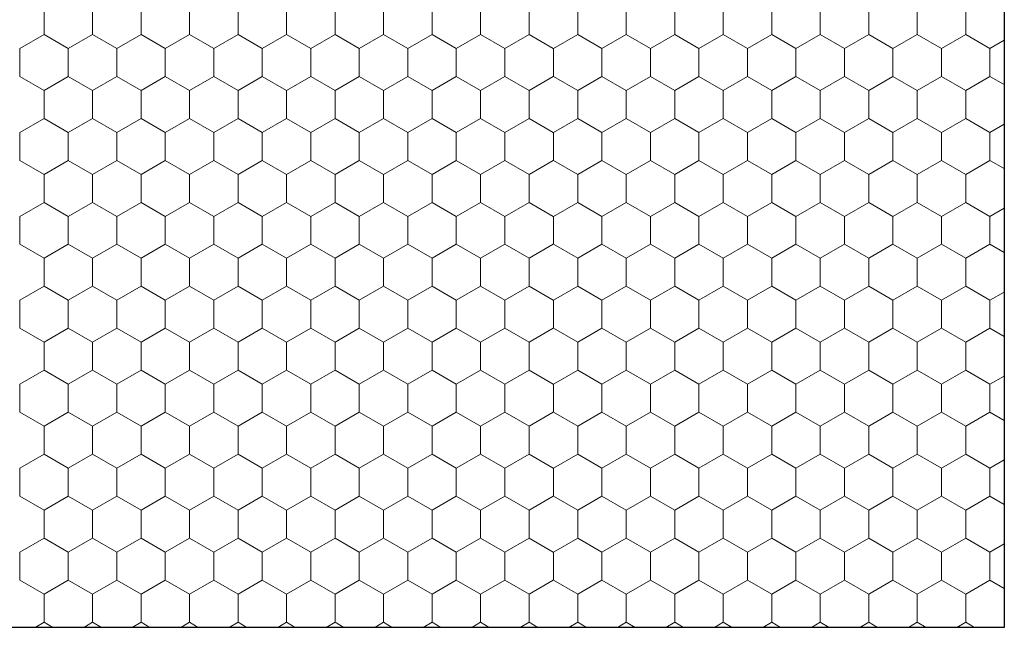
# Model space of a CAD drawing. Units: metres. Extents: x 46 to 2142, y 605 to 1441.
# Drawn here: x 191 to 366, y 999 to 1108 of the extents above; entities that cross this region are included whole.
import ezdxf

# ---------------------------------------------------------------- set-up
doc = ezdxf.new("R2010")
doc.units = ezdxf.units.M
doc.header["$LTSCALE"] = 100
doc.header["$MEASUREMENT"] = 0
doc.layers.add('02 Foamglas', color=7, linetype='Continuous')

# ---------------------------------------------------------------- blocks, each defined once
blk = doc.blocks.new('*X1')
at = {"layer": '02 Foamglas', "color": 30, "linetype": 'Continuous', "lineweight": 0}
for p, q in [((194.93, 1105), (194.93, 1110)), ((203.59, 1105), (203.59, 1110)), ((212.25, 1105), (212.25, 1110)), ((220.91, 1105), (220.91, 1110)), ((229.57, 1105), (229.57, 1110)), ((238.23, 1105), (238.23, 1110)), ((246.89, 1105), (246.89, 1110)), ((255.55, 1105), (255.55, 1110)), ((264.21, 1105), (264.21, 1110)), ((272.87, 1105), (272.87, 1110)), ((281.53, 1105), (281.53, 1110)), ((290.23, 1105), (290.23, 1110)), ((298.89, 1105), (298.89, 1110)), ((307.55, 1105), (307.55, 1110)), ((316.21, 1105), (316.21, 1110)), ((324.87, 1105), (324.87, 1110)), ((333.53, 1105), (333.53, 1110)), ((342.19, 1105), (342.19, 1110)), ((350.85, 1105), (350.85, 1110)), ((359.51, 1105), (359.51, 1110)), ((190.6, 1102.5), (194.93, 1105)), ((199.26, 1102.5), (194.93, 1105)), ((199.26, 1102.5), (203.59, 1105)), ((207.92, 1102.5), (203.59, 1105)), ((207.92, 1102.5), (212.25, 1105)), ((216.58, 1102.5), (212.25, 1105)), ((216.58, 1102.5), (220.91, 1105)), ((225.24, 1102.5), (220.91, 1105)), ((225.24, 1102.5), (229.57, 1105)), ((233.9, 1102.5), (229.57, 1105)), ((233.9, 1102.5), (238.23, 1105)), ((242.56, 1102.5), (238.23, 1105)), ((242.56, 1102.5), (246.89, 1105)), ((251.22, 1102.5), (246.89, 1105)), ((251.22, 1102.5), (255.55, 1105)), ((259.88, 1102.5), (255.55, 1105)), ((259.88, 1102.5), (264.21, 1105)), ((268.54, 1102.5), (264.21, 1105)), ((268.54, 1102.5), (272.87, 1105)), ((277.2, 1102.5), (272.87, 1105)), ((277.2, 1102.5), (281.53, 1105)), ((285.86, 1102.5), (281.53, 1105)), ((285.9, 1102.5), (290.23, 1105)), ((294.56, 1102.5), (290.23, 1105)), ((294.56, 1102.5), (298.89, 1105)), ((303.22, 1102.5), (298.89, 1105)), ((303.22, 1102.5), (307.55, 1105)), ((311.88, 1102.5), (307.55, 1105)), ((311.88, 1102.5), (316.21, 1105)), ((320.54, 1102.5), (316.21, 1105)), ((320.54, 1102.5), (324.87, 1105)), ((329.2, 1102.5), (324.87, 1105)), ((329.2, 1102.5), (333.53, 1105)), ((337.86, 1102.5), (333.53, 1105)), ((337.86, 1102.5), (342.19, 1105)), ((346.52, 1102.5), (342.19, 1105)), ((346.52, 1102.5), (350.85, 1105)), ((355.18, 1102.5), (350.85, 1105)), ((355.18, 1102.5), (359.51, 1105)), ((363.84, 1102.5), (359.51, 1105)), ((190.6, 1097.5), (190.6, 1102.5)), ((199.26, 1097.5), (199.26, 1102.5)), ((207.92, 1097.5), (207.92, 1102.5)), ((216.58, 1097.5), (216.58, 1102.5)), ((225.24, 1097.5), (225.24, 1102.5)), ((233.9, 1097.5), (233.9, 1102.5)), ((242.56, 1097.5), (242.56, 1102.5)), ((251.22, 1097.5), (251.22, 1102.5)), ((259.88, 1097.5), (259.88, 1102.5)), ((268.54, 1097.5), (268.54, 1102.5)), ((277.2, 1097.5), (277.2, 1102.5)), ((285.9, 1097.5), (285.9, 1102.5)), ((294.56, 1097.5), (294.56, 1102.5)), ((303.22, 1097.5), (303.22, 1102.5)), ((311.88, 1097.5), (311.88, 1102.5)), ((320.54, 1097.5), (320.54, 1102.5)), ((329.2, 1097.5), (329.2, 1102.5)), ((337.86, 1097.5), (337.86, 1102.5)), ((346.52, 1097.5), (346.52, 1102.5)), ((355.18, 1097.5), (355.18, 1102.5)), ((363.84, 1102.5), (366.4, 1103.98)), ((363.84, 1097.5), (363.84, 1102.5)), ((190.6, 1097.5), (194.93, 1095)), ((194.93, 1095), (199.26, 1097.5)), ((203.59, 1095), (199.26, 1097.5)), ((203.59, 1095), (207.92, 1097.5)), ((212.25, 1095), (207.92, 1097.5)), ((212.25, 1095), (216.58, 1097.5)), ((220.91, 1095), (216.58, 1097.5)), ((220.91, 1095), (225.24, 1097.5)), ((229.57, 1095), (225.24, 1097.5)), ((229.57, 1095), (233.9, 1097.5)), ((238.23, 1095), (233.9, 1097.5)), ((238.23, 1095), (242.56, 1097.5)), ((246.89, 1095), (242.56, 1097.5)), ((246.89, 1095), (251.22, 1097.5)), ((255.55, 1095), (251.22, 1097.5)), ((255.55, 1095), (259.88, 1097.5)), ((264.21, 1095), (259.88, 1097.5)), ((264.21, 1095), (268.54, 1097.5)), ((272.87, 1095), (268.54, 1097.5)), ((272.87, 1095), (277.2, 1097.5)), ((281.53, 1095), (277.2, 1097.5)), ((281.53, 1095), (285.86, 1097.5)), ((285.9, 1097.5), (290.23, 1095)), ((290.23, 1095), (294.56, 1097.5)), ((298.89, 1095), (294.56, 1097.5)), ((298.89, 1095), (303.22, 1097.5)), ((307.55, 1095), (303.22, 1097.5)), ((307.55, 1095), (311.88, 1097.5)), ((316.21, 1095), (311.88, 1097.5)), ((316.21, 1095), (320.54, 1097.5)), ((324.87, 1095), (320.54, 1097.5)), ((324.87, 1095), (329.2, 1097.5)), ((333.53, 1095), (329.2, 1097.5)), ((333.53, 1095), (337.86, 1097.5)), ((342.19, 1095), (337.86, 1097.5)), ((342.19, 1095), (346.52, 1097.5)), ((350.85, 1095), (346.52, 1097.5)), ((350.85, 1095), (355.18, 1097.5)), ((359.51, 1095), (355.18, 1097.5)), ((359.51, 1095), (363.84, 1097.5)), ((366.4, 1096.02), (363.84, 1097.5)), ((194.93, 1090), (194.93, 1095)), ((203.59, 1090), (203.59, 1095)), ((212.25, 1090), (212.25, 1095)), ((220.91, 1090), (220.91, 1095)), ((229.57, 1090), (229.57, 1095)), ((238.23, 1090), (238.23, 1095)), ((246.89, 1090), (246.89, 1095)), ((255.55, 1090), (255.55, 1095)), ((264.21, 1090), (264.21, 1095)), ((272.87, 1090), (272.87, 1095)), ((281.53, 1090), (281.53, 1095)), ((290.23, 1090), (290.23, 1095)), ((298.89, 1090), (298.89, 1095)), ((307.55, 1090), (307.55, 1095)), ((316.21, 1090), (316.21, 1095)), ((324.87, 1090), (324.87, 1095)), ((333.53, 1090), (333.53, 1095)), ((342.19, 1090), (342.19, 1095)), ((350.85, 1090), (350.85, 1095)), ((359.51, 1090), (359.51, 1095)), ((190.6, 1087.5), (194.93, 1090)), ((199.26, 1087.5), (194.93, 1090)), ((199.26, 1087.5), (203.59, 1090)), ((207.92, 1087.5), (203.59, 1090)), ((207.92, 1087.5), (212.25, 1090)), ((216.58, 1087.5), (212.25, 1090)), ((216.58, 1087.5), (220.91, 1090)), ((225.24, 1087.5), (220.91, 1090)), ((225.24, 1087.5), (229.57, 1090)), ((233.9, 1087.5), (229.57, 1090)), ((233.9, 1087.5), (238.23, 1090)), ((242.56, 1087.5), (238.23, 1090)), ((242.56, 1087.5), (246.89, 1090)), ((251.22, 1087.5), (246.89, 1090)), ((251.22, 1087.5), (255.55, 1090)), ((259.88, 1087.5), (255.55, 1090)), ((259.88, 1087.5), (264.21, 1090)), ((268.54, 1087.5), (264.21, 1090)), ((268.54, 1087.5), (272.87, 1090)), ((277.2, 1087.5), (272.87, 1090)), ((277.2, 1087.5), (281.53, 1090)), ((285.86, 1087.5), (281.53, 1090)), ((285.9, 1087.5), (290.23, 1090)), ((294.56, 1087.5), (290.23, 1090)), ((294.56, 1087.5), (298.89, 1090)), ((303.22, 1087.5), (298.89, 1090)), ((303.22, 1087.5), (307.55, 1090)), ((311.88, 1087.5), (307.55, 1090)), ((311.88, 1087.5), (316.21, 1090)), ((320.54, 1087.5), (316.21, 1090)), ((320.54, 1087.5), (324.87, 1090)), ((329.2, 1087.5), (324.87, 1090)), ((329.2, 1087.5), (333.53, 1090)), ((337.86, 1087.5), (333.53, 1090)), ((337.86, 1087.5), (342.19, 1090)), ((346.52, 1087.5), (342.19, 1090)), ((346.52, 1087.5), (350.85, 1090)), ((355.18, 1087.5), (350.85, 1090)), ((355.18, 1087.5), (359.51, 1090)), ((363.84, 1087.5), (359.51, 1090)), ((363.84, 1087.5), (366.4, 1088.98)), ((190.6, 1082.5), (190.6, 1087.5)), ((199.26, 1082.5), (199.26, 1087.5)), ((207.92, 1082.5), (207.92, 1087.5)), ((216.58, 1082.5), (216.58, 1087.5)), ((225.24, 1082.5), (225.24, 1087.5)), ((233.9, 1082.5), (233.9, 1087.5)), ((242.56, 1082.5), (242.56, 1087.5)), ((251.22, 1082.5), (251.22, 1087.5)), ((259.88, 1082.5), (259.88, 1087.5)), ((268.54, 1082.5), (268.54, 1087.5)), ((277.2, 1082.5), (277.2, 1087.5)), ((285.9, 1082.5), (285.9, 1087.5)), ((294.56, 1082.5), (294.56, 1087.5)), ((303.22, 1082.5), (303.22, 1087.5)), ((311.88, 1082.5), (311.88, 1087.5)), ((320.54, 1082.5), (320.54, 1087.5)), ((329.2, 1082.5), (329.2, 1087.5)), ((337.86, 1082.5), (337.86, 1087.5)), ((346.52, 1082.5), (346.52, 1087.5)), ((355.18, 1082.5), (355.18, 1087.5)), ((363.84, 1082.5), (363.84, 1087.5)), ((190.6, 1082.5), (194.93, 1080)), ((194.93, 1080), (199.26, 1082.5)), ((203.59, 1080), (199.26, 1082.5)), ((203.59, 1080), (207.92, 1082.5)), ((212.25, 1080), (207.92, 1082.5)), ((212.25, 1080), (216.58, 1082.5)), ((220.91, 1080), (216.58, 1082.5)), ((220.91, 1080), (225.24, 1082.5)), ((229.57, 1080), (225.24, 1082.5)), ((229.57, 1080), (233.9, 1082.5)), ((238.23, 1080), (233.9, 1082.5)), ((238.23, 1080), (242.56, 1082.5)), ((246.89, 1080), (242.56, 1082.5)), ((246.89, 1080), (251.22, 1082.5)), ((255.55, 1080), (251.22, 1082.5)), ((255.55, 1080), (259.88, 1082.5)), ((264.21, 1080), (259.88, 1082.5)), ((264.21, 1080), (268.54, 1082.5)), ((272.87, 1080), (268.54, 1082.5)), ((272.87, 1080), (277.2, 1082.5)), ((281.53, 1080), (277.2, 1082.5)), ((281.53, 1080), (285.86, 1082.5)), ((285.9, 1082.5), (290.23, 1080)), ((290.23, 1080), (294.56, 1082.5)), ((298.89, 1080), (294.56, 1082.5)), ((298.89, 1080), (303.22, 1082.5)), ((307.55, 1080), (303.22, 1082.5)), ((307.55, 1080), (311.88, 1082.5)), ((316.21, 1080), (311.88, 1082.5)), ((316.21, 1080), (320.54, 1082.5)), ((324.87, 1080), (320.54, 1082.5)), ((324.87, 1080), (329.2, 1082.5)), ((333.53, 1080), (329.2, 1082.5)), ((333.53, 1080), (337.86, 1082.5)), ((342.19, 1080), (337.86, 1082.5)), ((342.19, 1080), (346.52, 1082.5)), ((350.85, 1080), (346.52, 1082.5)), ((350.85, 1080), (355.18, 1082.5)), ((359.51, 1080), (355.18, 1082.5)), ((359.51, 1080), (363.84, 1082.5)), ((366.4, 1081.02), (363.84, 1082.5)), ((194.93, 1075), (194.93, 1080)), ((203.59, 1075), (203.59, 1080)), ((212.25, 1075), (212.25, 1080)), ((220.91, 1075), (220.91, 1080)), ((229.57, 1075), (229.57, 1080)), ((238.23, 1075), (238.23, 1080)), ((246.89, 1075), (246.89, 1080)), ((255.55, 1075), (255.55, 1080)), ((264.21, 1075), (264.21, 1080)), ((272.87, 1075), (272.87, 1080)), ((281.53, 1075), (281.53, 1080)), ((290.23, 1075), (290.23, 1080)), ((298.89, 1075), (298.89, 1080)), ((307.55, 1075), (307.55, 1080)), ((316.21, 1075), (316.21, 1080)), ((324.87, 1075), (324.87, 1080)), ((333.53, 1075), (333.53, 1080)), ((342.19, 1075), (342.19, 1080)), ((350.85, 1075), (350.85, 1080)), ((359.51, 1075), (359.51, 1080)), ((190.6, 1072.5), (194.93, 1075)), ((199.26, 1072.5), (194.93, 1075)), ((199.26, 1072.5), (203.59, 1075)), ((207.92, 1072.5), (203.59, 1075)), ((207.92, 1072.5), (212.25, 1075)), ((216.58, 1072.5), (212.25, 1075)), ((216.58, 1072.5), (220.91, 1075)), ((225.24, 1072.5), (220.91, 1075)), ((225.24, 1072.5), (229.57, 1075)), ((233.9, 1072.5), (229.57, 1075)), ((233.9, 1072.5), (238.23, 1075)), ((242.56, 1072.5), (238.23, 1075)), ((242.56, 1072.5), (246.89, 1075)), ((251.22, 1072.5), (246.89, 1075)), ((251.22, 1072.5), (255.55, 1075)), ((259.88, 1072.5), (255.55, 1075)), ((259.88, 1072.5), (264.21, 1075)), ((268.54, 1072.5), (264.21, 1075)), ((268.54, 1072.5), (272.87, 1075)), ((277.2, 1072.5), (272.87, 1075)), ((277.2, 1072.5), (281.53, 1075)), ((285.86, 1072.5), (281.53, 1075)), ((285.9, 1072.5), (290.23, 1075)), ((294.56, 1072.5), (290.23, 1075)), ((294.56, 1072.5), (298.89, 1075)), ((303.22, 1072.5), (298.89, 1075)), ((303.22, 1072.5), (307.55, 1075)), ((311.88, 1072.5), (307.55, 1075)), ((311.88, 1072.5), (316.21, 1075)), ((320.54, 1072.5), (316.21, 1075)), ((320.54, 1072.5), (324.87, 1075)), ((329.2, 1072.5), (324.87, 1075)), ((329.2, 1072.5), (333.53, 1075)), ((337.86, 1072.5), (333.53, 1075)), ((337.86, 1072.5), (342.19, 1075)), ((346.52, 1072.5), (342.19, 1075)), ((346.52, 1072.5), (350.85, 1075)), ((355.18, 1072.5), (350.85, 1075)), ((355.18, 1072.5), (359.51, 1075)), ((363.84, 1072.5), (359.51, 1075)), ((190.6, 1067.5), (190.6, 1072.5)), ((199.26, 1067.5), (199.26, 1072.5)), ((207.92, 1067.5), (207.92, 1072.5)), ((216.58, 1067.5), (216.58, 1072.5)), ((225.24, 1067.5), (225.24, 1072.5)), ((233.9, 1067.5), (233.9, 1072.5)), ((242.56, 1067.5), (242.56, 1072.5)), ((251.22, 1067.5), (251.22, 1072.5)), ((259.88, 1067.5), (259.88, 1072.5)), ((268.54, 1067.5), (268.54, 1072.5)), ((277.2, 1067.5), (277.2, 1072.5)), ((285.9, 1067.5), (285.9, 1072.5)), ((294.56, 1067.5), (294.56, 1072.5)), ((303.22, 1067.5), (303.22, 1072.5)), ((311.88, 1067.5), (311.88, 1072.5)), ((320.54, 1067.5), (320.54, 1072.5)), ((329.2, 1067.5), (329.2, 1072.5)), ((337.86, 1067.5), (337.86, 1072.5)), ((346.52, 1067.5), (346.52, 1072.5)), ((355.18, 1067.5), (355.18, 1072.5)), ((363.84, 1072.5), (366.4, 1073.98)), ((363.84, 1067.5), (363.84, 1072.5)), ((190.6, 1067.5), (194.93, 1065)), ((194.93, 1065), (199.26, 1067.5)), ((203.59, 1065), (199.26, 1067.5)), ((203.59, 1065), (207.92, 1067.5)), ((212.25, 1065), (207.92, 1067.5)), ((212.25, 1065), (216.58, 1067.5)), ((220.91, 1065), (216.58, 1067.5)), ((220.91, 1065), (225.24, 1067.5)), ((229.57, 1065), (225.24, 1067.5)), ((229.57, 1065), (233.9, 1067.5)), ((238.23, 1065), (233.9, 1067.5)), ((238.23, 1065), (242.56, 1067.5)), ((246.89, 1065), (242.56, 1067.5)), ((246.89, 1065), (251.22, 1067.5)), ((255.55, 1065), (251.22, 1067.5)), ((255.55, 1065), (259.88, 1067.5)), ((264.21, 1065), (259.88, 1067.5)), ((264.21, 1065), (268.54, 1067.5)), ((272.87, 1065), (268.54, 1067.5)), ((272.87, 1065), (277.2, 1067.5)), ((281.53, 1065), (277.2, 1067.5)), ((281.53, 1065), (285.86, 1067.5)), ((285.9, 1067.5), (290.23, 1065)), ((290.23, 1065), (294.56, 1067.5)), ((298.89, 1065), (294.56, 1067.5)), ((298.89, 1065), (303.22, 1067.5)), ((307.55, 1065), (303.22, 1067.5)), ((307.55, 1065), (311.88, 1067.5)), ((316.21, 1065), (311.88, 1067.5)), ((316.21, 1065), (320.54, 1067.5)), ((324.87, 1065), (320.54, 1067.5)), ((324.87, 1065), (329.2, 1067.5)), ((333.53, 1065), (329.2, 1067.5)), ((333.53, 1065), (337.86, 1067.5)), ((342.19, 1065), (337.86, 1067.5)), ((342.19, 1065), (346.52, 1067.5)), ((350.85, 1065), (346.52, 1067.5)), ((350.85, 1065), (355.18, 1067.5)), ((359.51, 1065), (355.18, 1067.5)), ((359.51, 1065), (363.84, 1067.5)), ((366.4, 1066.02), (363.84, 1067.5)), ((194.93, 1060), (194.93, 1065)), ((203.59, 1060), (203.59, 1065)), ((212.25, 1060), (212.25, 1065)), ((220.91, 1060), (220.91, 1065)), ((229.57, 1060), (229.57, 1065)), ((238.23, 1060), (238.23, 1065)), ((246.89, 1060), (246.89, 1065)), ((255.55, 1060), (255.55, 1065)), ((264.21, 1060), (264.21, 1065)), ((272.87, 1060), (272.87, 1065)), ((281.53, 1060), (281.53, 1065)), ((290.23, 1060), (290.23, 1065)), ((298.89, 1060), (298.89, 1065)), ((307.55, 1060), (307.55, 1065)), ((316.21, 1060), (316.21, 1065)), ((324.87, 1060), (324.87, 1065)), ((333.53, 1060), (333.53, 1065)), ((342.19, 1060), (342.19, 1065)), ((350.85, 1060), (350.85, 1065)), ((359.51, 1060), (359.51, 1065)), ((190.6, 1057.5), (194.93, 1060)), ((199.26, 1057.5), (194.93, 1060)), ((199.26, 1057.5), (203.59, 1060)), ((207.92, 1057.5), (203.59, 1060)), ((207.92, 1057.5), (212.25, 1060)), ((216.58, 1057.5), (212.25, 1060)), ((216.58, 1057.5), (220.91, 1060)), ((225.24, 1057.5), (220.91, 1060)), ((225.24, 1057.5), (229.57, 1060)), ((233.9, 1057.5), (229.57, 1060)), ((233.9, 1057.5), (238.23, 1060)), ((242.56, 1057.5), (238.23, 1060)), ((242.56, 1057.5), (246.89, 1060)), ((251.22, 1057.5), (246.89, 1060)), ((251.22, 1057.5), (255.55, 1060)), ((259.88, 1057.5), (255.55, 1060)), ((259.88, 1057.5), (264.21, 1060)), ((268.54, 1057.5), (264.21, 1060)), ((268.54, 1057.5), (272.87, 1060)), ((277.2, 1057.5), (272.87, 1060)), ((277.2, 1057.5), (281.53, 1060)), ((285.86, 1057.5), (281.53, 1060)), ((285.9, 1057.5), (290.23, 1060)), ((294.56, 1057.5), (290.23, 1060)), ((294.56, 1057.5), (298.89, 1060)), ((303.22, 1057.5), (298.89, 1060)), ((303.22, 1057.5), (307.55, 1060)), ((311.88, 1057.5), (307.55, 1060)), ((311.88, 1057.5), (316.21, 1060)), ((320.54, 1057.5), (316.21, 1060)), ((320.54, 1057.5), (324.87, 1060)), ((329.2, 1057.5), (324.87, 1060)), ((329.2, 1057.5), (333.53, 1060)), ((337.86, 1057.5), (333.53, 1060)), ((337.86, 1057.5), (342.19, 1060)), ((346.52, 1057.5), (342.19, 1060)), ((346.52, 1057.5), (350.85, 1060)), ((355.18, 1057.5), (350.85, 1060)), ((355.18, 1057.5), (359.51, 1060)), ((363.84, 1057.5), (359.51, 1060)), ((363.84, 1057.5), (366.4, 1058.98)), ((190.6, 1052.5), (190.6, 1057.5)), ((199.26, 1052.5), (199.26, 1057.5)), ((207.92, 1052.5), (207.92, 1057.5)), ((216.58, 1052.5), (216.58, 1057.5)), ((225.24, 1052.5), (225.24, 1057.5)), ((233.9, 1052.5), (233.9, 1057.5)), ((242.56, 1052.5), (242.56, 1057.5)), ((251.22, 1052.5), (251.22, 1057.5)), ((259.88, 1052.5), (259.88, 1057.5)), ((268.54, 1052.5), (268.54, 1057.5)), ((277.2, 1052.5), (277.2, 1057.5)), ((285.9, 1052.5), (285.9, 1057.5)), ((294.56, 1052.5), (294.56, 1057.5)), ((303.22, 1052.5), (303.22, 1057.5)), ((311.88, 1052.5), (311.88, 1057.5)), ((320.54, 1052.5), (320.54, 1057.5)), ((329.2, 1052.5), (329.2, 1057.5)), ((337.86, 1052.5), (337.86, 1057.5)), ((346.52, 1052.5), (346.52, 1057.5)), ((355.18, 1052.5), (355.18, 1057.5)), ((363.84, 1052.5), (363.84, 1057.5)), ((190.6, 1052.5), (194.93, 1050)), ((194.93, 1050), (199.26, 1052.5)), ((203.59, 1050), (199.26, 1052.5)), ((203.59, 1050), (207.92, 1052.5)), ((212.25, 1050), (207.92, 1052.5)), ((212.25, 1050), (216.58, 1052.5)), ((220.91, 1050), (216.58, 1052.5)), ((220.91, 1050), (225.24, 1052.5)), ((229.57, 1050), (225.24, 1052.5)), ((229.57, 1050), (233.9, 1052.5)), ((238.23, 1050), (233.9, 1052.5)), ((238.23, 1050), (242.56, 1052.5)), ((246.89, 1050), (242.56, 1052.5)), ((246.89, 1050), (251.22, 1052.5)), ((255.55, 1050), (251.22, 1052.5)), ((255.55, 1050), (259.88, 1052.5)), ((264.21, 1050), (259.88, 1052.5)), ((264.21, 1050), (268.54, 1052.5)), ((272.87, 1050), (268.54, 1052.5)), ((272.87, 1050), (277.2, 1052.5)), ((281.53, 1050), (277.2, 1052.5)), ((281.53, 1050), (285.86, 1052.5)), ((285.9, 1052.5), (290.23, 1050)), ((290.23, 1050), (294.56, 1052.5)), ((298.89, 1050), (294.56, 1052.5)), ((298.89, 1050), (303.22, 1052.5)), ((307.55, 1050), (303.22, 1052.5)), ((307.55, 1050), (311.88, 1052.5)), ((316.21, 1050), (311.88, 1052.5)), ((316.21, 1050), (320.54, 1052.5)), ((324.87, 1050), (320.54, 1052.5)), ((324.87, 1050), (329.2, 1052.5)), ((333.53, 1050), (329.2, 1052.5)), ((333.53, 1050), (337.86, 1052.5)), ((342.19, 1050), (337.86, 1052.5)), ((342.19, 1050), (346.52, 1052.5)), ((350.85, 1050), (346.52, 1052.5)), ((350.85, 1050), (355.18, 1052.5)), ((359.51, 1050), (355.18, 1052.5)), ((359.51, 1050), (363.84, 1052.5)), ((366.4, 1051.02), (363.84, 1052.5)), ((194.93, 1045), (194.93, 1050)), ((203.59, 1045), (203.59, 1050)), ((212.25, 1045), (212.25, 1050)), ((220.91, 1045), (220.91, 1050)), ((229.57, 1045), (229.57, 1050)), ((238.23, 1045), (238.23, 1050)), ((246.89, 1045), (246.89, 1050)), ((255.55, 1045), (255.55, 1050)), ((264.21, 1045), (264.21, 1050)), ((272.87, 1045), (272.87, 1050)), ((281.53, 1045), (281.53, 1050)), ((290.23, 1045), (290.23, 1050)), ((298.89, 1045), (298.89, 1050)), ((307.55, 1045), (307.55, 1050)), ((316.21, 1045), (316.21, 1050)), ((324.87, 1045), (324.87, 1050)), ((333.53, 1045), (333.53, 1050)), ((342.19, 1045), (342.19, 1050)), ((350.85, 1045), (350.85, 1050)), ((359.51, 1045), (359.51, 1050)), ((190.6, 1042.5), (194.93, 1045)), ((199.26, 1042.5), (194.93, 1045)), ((199.26, 1042.5), (203.59, 1045)), ((207.92, 1042.5), (203.59, 1045)), ((207.92, 1042.5), (212.25, 1045)), ((216.58, 1042.5), (212.25, 1045)), ((216.58, 1042.5), (220.91, 1045)), ((225.24, 1042.5), (220.91, 1045)), ((225.24, 1042.5), (229.57, 1045)), ((233.9, 1042.5), (229.57, 1045)), ((233.9, 1042.5), (238.23, 1045)), ((242.56, 1042.5), (238.23, 1045)), ((242.56, 1042.5), (246.89, 1045)), ((251.22, 1042.5), (246.89, 1045)), ((251.22, 1042.5), (255.55, 1045)), ((259.88, 1042.5), (255.55, 1045)), ((259.88, 1042.5), (264.21, 1045)), ((268.54, 1042.5), (264.21, 1045)), ((268.54, 1042.5), (272.87, 1045)), ((277.2, 1042.5), (272.87, 1045)), ((277.2, 1042.5), (281.53, 1045)), ((285.86, 1042.5), (281.53, 1045)), ((285.9, 1042.5), (290.23, 1045)), ((294.56, 1042.5), (290.23, 1045)), ((294.56, 1042.5), (298.89, 1045)), ((303.22, 1042.5), (298.89, 1045)), ((303.22, 1042.5), (307.55, 1045)), ((311.88, 1042.5), (307.55, 1045)), ((311.88, 1042.5), (316.21, 1045)), ((320.54, 1042.5), (316.21, 1045)), ((320.54, 1042.5), (324.87, 1045)), ((329.2, 1042.5), (324.87, 1045)), ((329.2, 1042.5), (333.53, 1045)), ((337.86, 1042.5), (333.53, 1045)), ((337.86, 1042.5), (342.19, 1045)), ((346.52, 1042.5), (342.19, 1045)), ((346.52, 1042.5), (350.85, 1045)), ((355.18, 1042.5), (350.85, 1045)), ((355.18, 1042.5), (359.51, 1045)), ((363.84, 1042.5), (359.51, 1045)), ((363.84, 1042.5), (366.4, 1043.98)), ((190.6, 1037.5), (190.6, 1042.5)), ((199.26, 1037.5), (199.26, 1042.5)), ((207.92, 1037.5), (207.92, 1042.5)), ((216.58, 1037.5), (216.58, 1042.5)), ((225.24, 1037.5), (225.24, 1042.5)), ((233.9, 1037.5), (233.9, 1042.5)), ((242.56, 1037.5), (242.56, 1042.5)), ((251.22, 1037.5), (251.22, 1042.5)), ((259.88, 1037.5), (259.88, 1042.5)), ((268.54, 1037.5), (268.54, 1042.5)), ((277.2, 1037.5), (277.2, 1042.5)), ((285.9, 1037.5), (285.9, 1042.5)), ((294.56, 1037.5), (294.56, 1042.5)), ((303.22, 1037.5), (303.22, 1042.5)), ((311.88, 1037.5), (311.88, 1042.5)), ((320.54, 1037.5), (320.54, 1042.5)), ((329.2, 1037.5), (329.2, 1042.5)), ((337.86, 1037.5), (337.86, 1042.5)), ((346.52, 1037.5), (346.52, 1042.5)), ((355.18, 1037.5), (355.18, 1042.5)), ((363.84, 1037.5), (363.84, 1042.5)), ((190.6, 1037.5), (194.93, 1035)), ((194.93, 1035), (199.26, 1037.5)), ((203.59, 1035), (199.26, 1037.5)), ((203.59, 1035), (207.92, 1037.5)), ((212.25, 1035), (207.92, 1037.5)), ((212.25, 1035), (216.58, 1037.5)), ((220.91, 1035), (216.58, 1037.5)), ((220.91, 1035), (225.24, 1037.5)), ((229.57, 1035), (225.24, 1037.5)), ((229.57, 1035), (233.9, 1037.5)), ((238.23, 1035), (233.9, 1037.5)), ((238.23, 1035), (242.56, 1037.5)), ((246.89, 1035), (242.56, 1037.5)), ((246.89, 1035), (251.22, 1037.5)), ((255.55, 1035), (251.22, 1037.5)), ((255.55, 1035), (259.88, 1037.5)), ((264.21, 1035), (259.88, 1037.5)), ((264.21, 1035), (268.54, 1037.5)), ((272.87, 1035), (268.54, 1037.5)), ((272.87, 1035), (277.2, 1037.5)), ((281.53, 1035), (277.2, 1037.5)), ((281.53, 1035), (285.86, 1037.5)), ((285.9, 1037.5), (290.23, 1035)), ((290.23, 1035), (294.56, 1037.5)), ((298.89, 1035), (294.56, 1037.5)), ((298.89, 1035), (303.22, 1037.5)), ((307.55, 1035), (303.22, 1037.5)), ((307.55, 1035), (311.88, 1037.5)), ((316.21, 1035), (311.88, 1037.5)), ((316.21, 1035), (320.54, 1037.5)), ((324.87, 1035), (320.54, 1037.5)), ((324.87, 1035), (329.2, 1037.5)), ((333.53, 1035), (329.2, 1037.5)), ((333.53, 1035), (337.86, 1037.5)), ((342.19, 1035), (337.86, 1037.5)), ((342.19, 1035), (346.52, 1037.5)), ((350.85, 1035), (346.52, 1037.5)), ((350.85, 1035), (355.18, 1037.5)), ((359.51, 1035), (355.18, 1037.5)), ((359.51, 1035), (363.84, 1037.5)), ((366.4, 1036.02), (363.84, 1037.5)), ((194.93, 1030), (194.93, 1035)), ((203.59, 1030), (203.59, 1035)), ((212.25, 1030), (212.25, 1035)), ((220.91, 1030), (220.91, 1035)), ((229.57, 1030), (229.57, 1035)), ((238.23, 1030), (238.23, 1035)), ((246.89, 1030), (246.89, 1035)), ((255.55, 1030), (255.55, 1035)), ((264.21, 1030), (264.21, 1035)), ((272.87, 1030), (272.87, 1035)), ((281.53, 1030), (281.53, 1035)), ((290.23, 1030), (290.23, 1035)), ((298.89, 1030), (298.89, 1035)), ((307.55, 1030), (307.55, 1035)), ((316.21, 1030), (316.21, 1035)), ((324.87, 1030), (324.87, 1035)), ((333.53, 1030), (333.53, 1035)), ((342.19, 1030), (342.19, 1035)), ((350.85, 1030), (350.85, 1035)), ((359.51, 1030), (359.51, 1035)), ((190.6, 1027.5), (194.93, 1030)), ((199.26, 1027.5), (194.93, 1030)), ((199.26, 1027.5), (203.59, 1030)), ((207.92, 1027.5), (203.59, 1030)), ((207.92, 1027.5), (212.25, 1030)), ((216.58, 1027.5), (212.25, 1030)), ((216.58, 1027.5), (220.91, 1030)), ((225.24, 1027.5), (220.91, 1030)), ((225.24, 1027.5), (229.57, 1030)), ((233.9, 1027.5), (229.57, 1030)), ((233.9, 1027.5), (238.23, 1030)), ((242.56, 1027.5), (238.23, 1030)), ((242.56, 1027.5), (246.89, 1030)), ((251.22, 1027.5), (246.89, 1030)), ((251.22, 1027.5), (255.55, 1030)), ((259.88, 1027.5), (255.55, 1030)), ((259.88, 1027.5), (264.21, 1030)), ((268.54, 1027.5), (264.21, 1030)), ((268.54, 1027.5), (272.87, 1030)), ((277.2, 1027.5), (272.87, 1030)), ((277.2, 1027.5), (281.53, 1030)), ((285.86, 1027.5), (281.53, 1030)), ((285.9, 1027.5), (290.23, 1030)), ((294.56, 1027.5), (290.23, 1030)), ((294.56, 1027.5), (298.89, 1030)), ((303.22, 1027.5), (298.89, 1030)), ((303.22, 1027.5), (307.55, 1030)), ((311.88, 1027.5), (307.55, 1030)), ((311.88, 1027.5), (316.21, 1030)), ((320.54, 1027.5), (316.21, 1030)), ((320.54, 1027.5), (324.87, 1030)), ((329.2, 1027.5), (324.87, 1030)), ((329.2, 1027.5), (333.53, 1030)), ((337.86, 1027.5), (333.53, 1030)), ((337.86, 1027.5), (342.19, 1030)), ((346.52, 1027.5), (342.19, 1030)), ((346.52, 1027.5), (350.85, 1030)), ((355.18, 1027.5), (350.85, 1030)), ((355.18, 1027.5), (359.51, 1030)), ((363.84, 1027.5), (359.51, 1030)), ((363.84, 1027.5), (366.4, 1028.98)), ((190.6, 1022.5), (190.6, 1027.5)), ((199.26, 1022.5), (199.26, 1027.5)), ((207.92, 1022.5), (207.92, 1027.5)), ((216.58, 1022.5), (216.58, 1027.5)), ((225.24, 1022.5), (225.24, 1027.5)), ((233.9, 1022.5), (233.9, 1027.5)), ((242.56, 1022.5), (242.56, 1027.5)), ((251.22, 1022.5), (251.22, 1027.5)), ((259.88, 1022.5), (259.88, 1027.5)), ((268.54, 1022.5), (268.54, 1027.5)), ((277.2, 1022.5), (277.2, 1027.5)), ((285.9, 1022.5), (285.9, 1027.5)), ((294.56, 1022.5), (294.56, 1027.5)), ((303.22, 1022.5), (303.22, 1027.5)), ((311.88, 1022.5), (311.88, 1027.5)), ((320.54, 1022.5), (320.54, 1027.5)), ((329.2, 1022.5), (329.2, 1027.5)), ((337.86, 1022.5), (337.86, 1027.5)), ((346.52, 1022.5), (346.52, 1027.5)), ((355.18, 1022.5), (355.18, 1027.5)), ((363.84, 1022.5), (363.84, 1027.5)), ((190.6, 1022.5), (194.93, 1020)), ((194.93, 1020), (199.26, 1022.5)), ((203.59, 1020), (199.26, 1022.5)), ((203.59, 1020), (207.92, 1022.5)), ((212.25, 1020), (207.92, 1022.5)), ((212.25, 1020), (216.58, 1022.5)), ((220.91, 1020), (216.58, 1022.5)), ((220.91, 1020), (225.24, 1022.5)), ((229.57, 1020), (225.24, 1022.5)), ((229.57, 1020), (233.9, 1022.5)), ((238.23, 1020), (233.9, 1022.5)), ((238.23, 1020), (242.56, 1022.5)), ((246.89, 1020), (242.56, 1022.5)), ((246.89, 1020), (251.22, 1022.5)), ((255.55, 1020), (251.22, 1022.5)), ((255.55, 1020), (259.88, 1022.5)), ((264.21, 1020), (259.88, 1022.5)), ((264.21, 1020), (268.54, 1022.5)), ((272.87, 1020), (268.54, 1022.5)), ((272.87, 1020), (277.2, 1022.5)), ((281.53, 1020), (277.2, 1022.5)), ((281.53, 1020), (285.86, 1022.5)), ((285.9, 1022.5), (290.23, 1020)), ((290.23, 1020), (294.56, 1022.5)), ((298.89, 1020), (294.56, 1022.5)), ((298.89, 1020), (303.22, 1022.5)), ((307.55, 1020), (303.22, 1022.5)), ((307.55, 1020), (311.88, 1022.5)), ((316.21, 1020), (311.88, 1022.5)), ((316.21, 1020), (320.54, 1022.5)), ((324.87, 1020), (320.54, 1022.5)), ((324.87, 1020), (329.2, 1022.5)), ((333.53, 1020), (329.2, 1022.5)), ((333.53, 1020), (337.86, 1022.5)), ((342.19, 1020), (337.86, 1022.5)), ((342.19, 1020), (346.52, 1022.5)), ((350.85, 1020), (346.52, 1022.5)), ((350.85, 1020), (355.18, 1022.5)), ((359.51, 1020), (355.18, 1022.5)), ((359.51, 1020), (363.84, 1022.5)), ((366.4, 1021.02), (363.84, 1022.5)), ((194.93, 1015), (194.93, 1020)), ((203.59, 1015), (203.59, 1020)), ((212.25, 1015), (212.25, 1020)), ((220.91, 1015), (220.91, 1020)), ((229.57, 1015), (229.57, 1020)), ((238.23, 1015), (238.23, 1020)), ((246.89, 1015), (246.89, 1020)), ((255.55, 1015), (255.55, 1020)), ((264.21, 1015), (264.21, 1020)), ((272.87, 1015), (272.87, 1020)), ((281.53, 1015), (281.53, 1020)), ((290.23, 1015), (290.23, 1020)), ((298.89, 1015), (298.89, 1020)), ((307.55, 1015), (307.55, 1020)), ((316.21, 1015), (316.21, 1020)), ((324.87, 1015), (324.87, 1020)), ((333.53, 1015), (333.53, 1020)), ((342.19, 1015), (342.19, 1020)), ((350.85, 1015), (350.85, 1020)), ((359.51, 1015), (359.51, 1020)), ((190.6, 1012.5), (194.93, 1015)), ((199.26, 1012.5), (194.93, 1015)), ((199.26, 1012.5), (203.59, 1015)), ((207.92, 1012.5), (203.59, 1015)), ((207.92, 1012.5), (212.25, 1015)), ((216.58, 1012.5), (212.25, 1015)), ((216.58, 1012.5), (220.91, 1015)), ((225.24, 1012.5), (220.91, 1015)), ((225.24, 1012.5), (229.57, 1015)), ((233.9, 1012.5), (229.57, 1015)), ((233.9, 1012.5), (238.23, 1015)), ((242.56, 1012.5), (238.23, 1015)), ((242.56, 1012.5), (246.89, 1015)), ((251.22, 1012.5), (246.89, 1015)), ((251.22, 1012.5), (255.55, 1015)), ((259.88, 1012.5), (255.55, 1015)), ((259.88, 1012.5), (264.21, 1015)), ((268.54, 1012.5), (264.21, 1015)), ((268.54, 1012.5), (272.87, 1015)), ((277.2, 1012.5), (272.87, 1015)), ((277.2, 1012.5), (281.53, 1015)), ((285.86, 1012.5), (281.53, 1015)), ((285.9, 1012.5), (290.23, 1015)), ((294.56, 1012.5), (290.23, 1015)), ((294.56, 1012.5), (298.89, 1015)), ((303.22, 1012.5), (298.89, 1015)), ((303.22, 1012.5), (307.55, 1015)), ((311.88, 1012.5), (307.55, 1015)), ((311.88, 1012.5), (316.21, 1015)), ((320.54, 1012.5), (316.21, 1015)), ((320.54, 1012.5), (324.87, 1015)), ((329.2, 1012.5), (324.87, 1015)), ((329.2, 1012.5), (333.53, 1015)), ((337.86, 1012.5), (333.53, 1015)), ((337.86, 1012.5), (342.19, 1015)), ((346.52, 1012.5), (342.19, 1015)), ((346.52, 1012.5), (350.85, 1015)), ((355.18, 1012.5), (350.85, 1015)), ((355.18, 1012.5), (359.51, 1015)), ((363.84, 1012.5), (359.51, 1015)), ((363.84, 1012.5), (366.4, 1013.98)), ((190.6, 1007.5), (190.6, 1012.5)), ((199.26, 1007.5), (199.26, 1012.5)), ((207.92, 1007.5), (207.92, 1012.5)), ((216.58, 1007.5), (216.58, 1012.5)), ((225.24, 1007.5), (225.24, 1012.5)), ((233.9, 1007.5), (233.9, 1012.5)), ((242.56, 1007.5), (242.56, 1012.5)), ((251.22, 1007.5), (251.22, 1012.5)), ((259.88, 1007.5), (259.88, 1012.5)), ((268.54, 1007.5), (268.54, 1012.5)), ((277.2, 1007.5), (277.2, 1012.5)), ((285.9, 1007.5), (285.9, 1012.5)), ((294.56, 1007.5), (294.56, 1012.5)), ((303.22, 1007.5), (303.22, 1012.5)), ((311.88, 1007.5), (311.88, 1012.5)), ((320.54, 1007.5), (320.54, 1012.5)), ((329.2, 1007.5), (329.2, 1012.5)), ((337.86, 1007.5), (337.86, 1012.5)), ((346.52, 1007.5), (346.52, 1012.5)), ((355.18, 1007.5), (355.18, 1012.5)), ((363.84, 1007.5), (363.84, 1012.5)), ((190.6, 1007.5), (194.93, 1005)), ((194.93, 1005), (199.26, 1007.5)), ((203.59, 1005), (199.26, 1007.5)), ((203.59, 1005), (207.92, 1007.5)), ((212.25, 1005), (207.92, 1007.5)), ((212.25, 1005), (216.58, 1007.5)), ((220.91, 1005), (216.58, 1007.5)), ((220.91, 1005), (225.24, 1007.5)), ((229.57, 1005), (225.24, 1007.5)), ((229.57, 1005), (233.9, 1007.5)), ((238.23, 1005), (233.9, 1007.5)), ((238.23, 1005), (242.56, 1007.5)), ((246.89, 1005), (242.56, 1007.5)), ((246.89, 1005), (251.22, 1007.5)), ((255.55, 1005), (251.22, 1007.5)), ((255.55, 1005), (259.88, 1007.5)), ((264.21, 1005), (259.88, 1007.5)), ((264.21, 1005), (268.54, 1007.5)), ((272.87, 1005), (268.54, 1007.5)), ((272.87, 1005), (277.2, 1007.5)), ((281.53, 1005), (277.2, 1007.5)), ((281.53, 1005), (285.86, 1007.5)), ((285.9, 1007.5), (290.23, 1005)), ((290.23, 1005), (294.56, 1007.5)), ((298.89, 1005), (294.56, 1007.5)), ((298.89, 1005), (303.22, 1007.5)), ((307.55, 1005), (303.22, 1007.5)), ((307.55, 1005), (311.88, 1007.5)), ((316.21, 1005), (311.88, 1007.5)), ((316.21, 1005), (320.54, 1007.5)), ((324.87, 1005), (320.54, 1007.5)), ((324.87, 1005), (329.2, 1007.5)), ((333.53, 1005), (329.2, 1007.5)), ((333.53, 1005), (337.86, 1007.5)), ((342.19, 1005), (337.86, 1007.5)), ((342.19, 1005), (346.52, 1007.5)), ((350.85, 1005), (346.52, 1007.5)), ((350.85, 1005), (355.18, 1007.5)), ((359.51, 1005), (355.18, 1007.5)), ((359.51, 1005), (363.84, 1007.5)), ((366.4, 1006.02), (363.84, 1007.5)), ((194.93, 1000), (194.93, 1005)), ((203.59, 1000), (203.59, 1005)), ((212.25, 1000), (212.25, 1005)), ((220.91, 1000), (220.91, 1005)), ((229.57, 1000), (229.57, 1005)), ((238.23, 1000), (238.23, 1005)), ((246.89, 1000), (246.89, 1005)), ((255.55, 1000), (255.55, 1005)), ((264.21, 1000), (264.21, 1005)), ((272.87, 1000), (272.87, 1005)), ((281.53, 1000), (281.53, 1005)), ((290.23, 1000), (290.23, 1005)), ((298.89, 1000), (298.89, 1005)), ((307.55, 1000), (307.55, 1005)), ((316.21, 1000), (316.21, 1005)), ((324.87, 1000), (324.87, 1005)), ((333.53, 1000), (333.53, 1005)), ((342.19, 1000), (342.19, 1005)), ((350.85, 1000), (350.85, 1005)), ((359.51, 1000), (359.51, 1005)), ((193.36, 999.09), (194.93, 1000)), ((196.5, 999.09), (194.93, 1000)), ((202.02, 999.09), (203.59, 1000)), ((205.16, 999.09), (203.59, 1000)), ((210.68, 999.09), (212.25, 1000)), ((213.82, 999.09), (212.25, 1000)), ((219.34, 999.09), (220.91, 1000)), ((222.48, 999.09), (220.91, 1000)), ((228, 999.09), (229.57, 1000)), ((231.14, 999.09), (229.57, 1000)), ((236.66, 999.09), (238.23, 1000)), ((239.8, 999.09), (238.23, 1000)), ((245.32, 999.09), (246.89, 1000)), ((248.46, 999.09), (246.89, 1000)), ((253.98, 999.09), (255.55, 1000)), ((257.12, 999.09), (255.55, 1000)), ((262.64, 999.09), (264.21, 1000)), ((265.78, 999.09), (264.21, 1000)), ((271.3, 999.09), (272.87, 1000)), ((274.44, 999.09), (272.87, 1000)), ((279.96, 999.09), (281.53, 1000)), ((283.1, 999.09), (281.53, 1000)), ((288.66, 999.09), (290.23, 1000)), ((291.8, 999.09), (290.23, 1000)), ((297.32, 999.09), (298.89, 1000)), ((300.46, 999.09), (298.89, 1000)), ((305.98, 999.09), (307.55, 1000)), ((309.12, 999.09), (307.55, 1000)), ((314.64, 999.09), (316.21, 1000)), ((317.78, 999.09), (316.21, 1000)), ((323.3, 999.09), (324.87, 1000)), ((326.44, 999.09), (324.87, 1000)), ((331.96, 999.09), (333.53, 1000)), ((335.1, 999.09), (333.53, 1000)), ((340.62, 999.09), (342.19, 1000)), ((343.76, 999.09), (342.19, 1000)), ((349.28, 999.09), (350.85, 1000)), ((352.42, 999.09), (350.85, 1000)), ((357.94, 999.09), (359.51, 1000)), ((361.08, 999.09), (359.51, 1000))]:
    blk.add_line(p, q, dxfattribs=at)

msp = doc.modelspace()

# ---------------------------------------------------------------- linework, layer by layer
at = {"layer": '02 Foamglas', "color": 30, "linetype": 'Continuous', "lineweight": 25}
for p, q in [((366.4, 1159.09), (366.4, 999.09)), ((366.4, 999.09), (66.25, 999.09))]:
    msp.add_line(p, q, dxfattribs=at)

# ---------------------------------------------------------------- block references
at = {"layer": '02 Foamglas', "color": 30, "linetype": 'Continuous', "lineweight": 0}
msp.add_blockref('*X1', (0, 0), dxfattribs=at)

doc.saveas('drawing.dxf')
